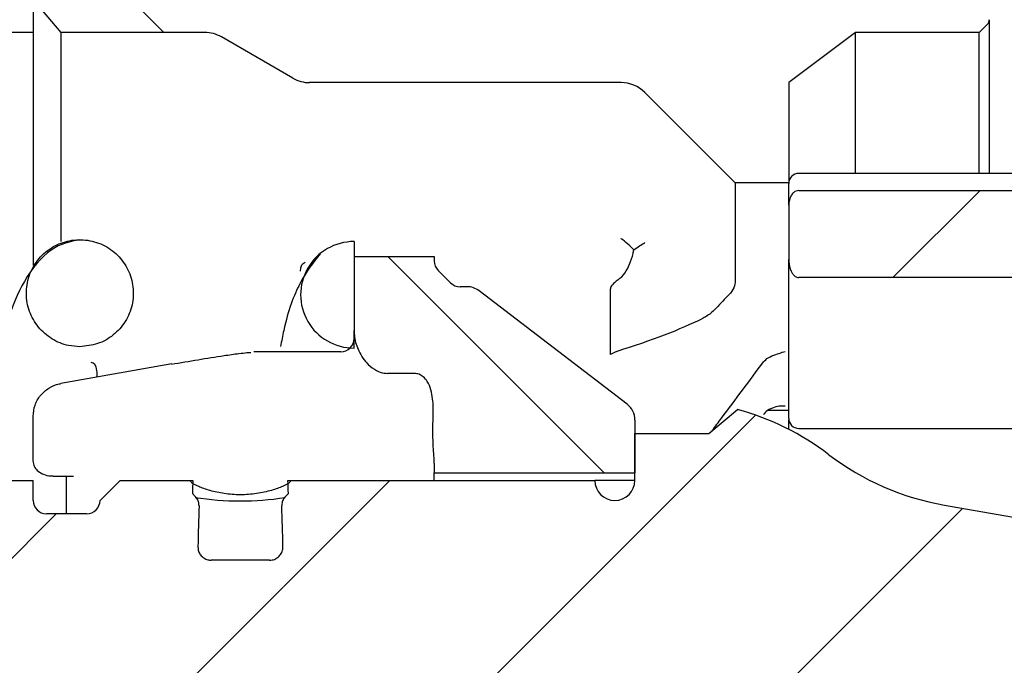
# Paper-space layout 'TBW01401TV1旧' of a CAD drawing. Units: millimetres. Extents: x -10 to 594, y 0 to 921.
# Drawn here: x 134 to 149, y 110 to 120 of the extents above; entities that cross this region are included whole.
import ezdxf

# ---------------------------------------------------------------- set-up
doc = ezdxf.new("R2010")
doc.units = ezdxf.units.MM

psp = doc.layouts.new('TBW01401TV1旧')

# ---------------------------------------------------------------- hatches: boundary and pattern name
at = {"linetype": 'Continuous', "lineweight": 18}
h = psp.add_hatch(dxfattribs=at)
h.set_pattern_fill('ANSI37', scale=0.5, style=0)
edge = h.paths.add_edge_path(flags=0)
edge.add_line((89.45555, 121.05142), (89.45555, 117.90142))
edge.add_line((89.45555, 117.90142), (89.45555, 115.55142))
edge.add_line((89.45555, 115.55142), (93.45555, 115.55142))
edge.add_line((93.45555, 115.55142), (93.45555, 118.25142))
edge.add_arc((93.75555, 118.25142), 0.3, 90, 180, ccw=False)
edge.add_line((93.75555, 118.55142), (99.95555, 118.55142))
edge.add_line((99.95555, 118.55142), (100.45555, 119.05142))
edge.add_line((100.45555, 119.05142), (100.45555, 119.55142))
edge.add_line((100.45555, 119.55142), (134.45555, 119.55142))
edge.add_line((134.45555, 119.55142), (134.45555, 121.09153))
edge.add_ellipse((134.95555, 121.09153), major_axis=(0, 0.50191), ratio=0.9961947, start_angle=0, end_angle=90, ccw=False)
edge.add_line((134.95555, 121.59344), (137.95555, 121.59344))
edge.add_ellipse((137.95555, 121.09153), major_axis=(0, 0.50191), ratio=0.9961947, start_angle=-90, end_angle=0, ccw=False)
edge.add_line((138.45555, 121.09153), (138.45555, 120.70142))
edge.add_line((138.45555, 120.70142), (143.85555, 120.70142))
edge.add_line((143.85555, 120.70142), (144.15555, 121.00142))
edge.add_line((144.15555, 121.00142), (144.15555, 121.75142))
edge.add_arc((144.65555, 121.75142), 0.5, 90, 180, ccw=False)
edge.add_line((144.65555, 122.25142), (146.05555, 122.25142))
edge.add_line((146.05555, 122.25142), (146.27, 122.15142))
edge.add_line((146.27, 122.15142), (147.3375, 122.15142))
edge.add_ellipse((148.75555, 127.76199), major_axis=(0, 17.21057), ratio=0.08715574, start_angle=104.311419, end_angle=109.025903, ccw=False)
edge.add_spline(control_points=[(147.3021, 123.50768), (147.30137, 123.54059), (147.29487, 123.57383), (147.28322, 123.60462), (147.27158, 123.6354), (147.2545, 123.66457), (147.23347, 123.68988), (147.21211, 123.71559), (147.1861, 123.73801), (147.15759, 123.75547), (147.1283, 123.7734), (147.09557, 123.78658), (147.06204, 123.79401), (147.03985, 123.79892), (147.01699, 123.80142), (146.99427, 123.80142)], knot_values=[0, 0, 0, 0, 0.00009877, 0.00009877, 0.00009877, 0.00019743, 0.00019743, 0.00019743, 0.00029769, 0.00029769, 0.00029769, 0.00040071, 0.00040071, 0.00040071, 0.00046834, 0.00046834, 0.00046834, 0.00046834], weights=[1, 1, 1, 1, 1, 1, 1, 1, 1, 1, 1, 1, 1, 1, 1, 1], degree=3, periodic=0)
edge.add_line((146.99427, 123.80142), (143.05555, 123.80142))
edge.add_line((143.05555, 123.80142), (143.05555, 122.85142))
edge.add_arc((142.55555, 122.85142), 0.5, -90, 0, ccw=False)
edge.add_line((142.55555, 122.35142), (141.05555, 122.35142))
edge.add_arc((141.05555, 122.85142), 0.5, 180, 270, ccw=False)
edge.add_line((140.55555, 122.85142), (140.55555, 123.80142))
edge.add_line((140.55555, 123.80142), (132.85555, 123.80142))
edge.add_line((132.85555, 123.80142), (131.10555, 122.05142))
edge.add_line((131.10555, 122.05142), (124.46592, 122.05142))
edge.add_line((124.46592, 122.05142), (123.45555, 123.80142))
edge.add_line((123.45555, 123.80142), (122.15555, 123.80142))
edge.add_line((122.15555, 123.80142), (122.15555, 124.40142))
edge.add_line((122.15555, 124.40142), (121.65555, 124.40142))
edge.add_line((121.65555, 124.40142), (121.65555, 123.20142))
edge.add_arc((121.15555, 123.20142), 0.5, -90, 0, ccw=False)
edge.add_line((121.15555, 122.70142), (119.65555, 122.70142))
edge.add_arc((119.65555, 123.20142), 0.5, 180, 270, ccw=False)
edge.add_line((119.15555, 123.20142), (119.15555, 124.40142))
edge.add_line((119.15555, 124.40142), (117.65555, 124.40142))
edge.add_line((117.65555, 124.40142), (116.44312, 122.30142))
edge.add_line((116.44312, 122.30142), (111.95555, 122.30142))
edge.add_arc((111.95555, 122.80142), 0.5, 180, 270, ccw=False)
edge.add_line((111.45555, 122.80142), (111.45555, 124.50142))
edge.add_line((111.45555, 124.50142), (109.45555, 124.50142))
edge.add_line((109.45555, 124.50142), (109.45555, 121.93468))
edge.add_line((109.45555, 121.93468), (106.3388, 121.93468))
edge.add_line((106.3388, 121.93468), (105.95555, 121.55142))
edge.add_line((105.95555, 121.55142), (90.25555, 121.40142))
edge.add_line((90.25555, 121.40142), (89.95555, 121.05142))
edge.add_line((89.95555, 121.05142), (89.45555, 121.05142))
h = psp.add_hatch(dxfattribs=at)
h.set_pattern_fill('ANSI34', angle=90, style=0)
edge = h.paths.add_edge_path(flags=0)
edge.add_line((145.44647, 120.55142), (145.33377, 120.55142))
edge.add_spline(control_points=[(145.33377, 120.55142), (145.21053, 120.48324), (145.0697, 120.48324), (144.94647, 120.55142)], knot_values=[0, 0, 0, 0, 1, 1, 1, 1], weights=[0.93610543, 0.85809665, 0.85809665, 0.93610543], degree=3, periodic=0)
edge.add_line((144.94647, 120.55142), (144.83377, 120.55142))
edge.add_spline(control_points=[(144.83377, 120.55142), (144.71053, 120.48324), (144.5697, 120.48324), (144.44647, 120.55142)], knot_values=[0, 0, 0, 0, 1, 1, 1, 1], weights=[0.93610543, 0.85809665, 0.85809665, 0.93610543], degree=3, periodic=0)
edge.add_line((144.44647, 120.55142), (144.33377, 120.55142))
edge.add_spline(control_points=[(144.33377, 120.55142), (144.21053, 120.48324), (144.0697, 120.48324), (143.94647, 120.55142)], knot_values=[0, 0, 0, 0, 1, 1, 1, 1], weights=[0.93610543, 0.85809665, 0.85809665, 0.93610543], degree=3, periodic=0)
edge.add_line((143.94647, 120.55142), (143.83377, 120.55142))
edge.add_spline(control_points=[(143.83377, 120.55142), (143.71053, 120.48324), (143.5697, 120.48324), (143.44647, 120.55142)], knot_values=[0, 0, 0, 0, 1, 1, 1, 1], weights=[0.93610543, 0.85809665, 0.85809665, 0.93610543], degree=3, periodic=0)
edge.add_line((143.44647, 120.55142), (143.33377, 120.55142))
edge.add_spline(control_points=[(143.33377, 120.55142), (143.21053, 120.48324), (143.0697, 120.48324), (142.94647, 120.55142)], knot_values=[0, 0, 0, 0, 1, 1, 1, 1], weights=[0.93610543, 0.85809665, 0.85809665, 0.93610543], degree=3, periodic=0)
edge.add_line((142.94647, 120.55142), (134.55555, 120.55142))
edge.add_arc((134.55555, 120.45142), 0.1, 90, 180)
edge.add_line((134.45555, 120.45142), (134.45555, 120.05142))
edge.add_line((134.45555, 120.05142), (134.8751, 119.55142))
edge.add_line((134.8751, 119.55142), (137.02254, 119.55142))
edge.add_arc((137.02254, 119.05142), 0.5, 60, 90, ccw=False)
edge.add_line((137.27254, 119.48444), (138.33953, 118.86841))
edge.add_arc((138.58953, 119.30142), 0.5, 240, 270)
edge.add_line((138.58953, 118.80142), (143.24845, 118.80142))
edge.add_arc((143.24845, 118.30142), 0.5, 45, 90, ccw=False)
edge.add_line((143.602, 118.65498), (144.95555, 117.30142))
edge.add_line((144.95555, 117.30142), (145.75555, 117.30142))
edge.add_line((145.75555, 117.30142), (145.75555, 118.80142))
edge.add_line((145.75555, 118.80142), (146.75555, 119.55142))
edge.add_line((146.75555, 119.55142), (148.60555, 119.55142))
edge.add_line((148.60555, 119.55142), (148.72626, 119.67213))
edge.add_arc((148.65555, 119.74285), 0.1, 315, 360)
edge.add_line((148.75555, 119.74285), (148.75555, 120.53815))
edge.add_arc((148.65555, 120.53815), 0.1, 0, 97.125016)
edge.add_line((148.64315, 120.63737), (147.95555, 120.55142))
edge.add_line((147.95555, 120.55142), (147.83377, 120.55142))
edge.add_spline(control_points=[(147.83377, 120.55142), (147.71053, 120.48324), (147.5697, 120.48324), (147.44647, 120.55142)], knot_values=[0, 0, 0, 0, 1, 1, 1, 1], weights=[0.93610543, 0.85809665, 0.85809665, 0.93610543], degree=3, periodic=0)
edge.add_line((147.44647, 120.55142), (147.33377, 120.55142))
edge.add_spline(control_points=[(147.33377, 120.55142), (147.21053, 120.48324), (147.0697, 120.48324), (146.94647, 120.55142)], knot_values=[0, 0, 0, 0, 1, 1, 1, 1], weights=[0.93610543, 0.85809665, 0.85809665, 0.93610543], degree=3, periodic=0)
edge.add_line((146.94647, 120.55142), (146.83377, 120.55142))
edge.add_spline(control_points=[(146.83377, 120.55142), (146.71053, 120.48324), (146.5697, 120.48324), (146.44647, 120.55142)], knot_values=[0, 0, 0, 0, 1, 1, 1, 1], weights=[0.93610543, 0.85809665, 0.85809665, 0.93610543], degree=3, periodic=0)
edge.add_line((146.44647, 120.55142), (146.33377, 120.55142))
edge.add_spline(control_points=[(146.33377, 120.55142), (146.21053, 120.48324), (146.0697, 120.48324), (145.94647, 120.55142)], knot_values=[0, 0, 0, 0, 1, 1, 1, 1], weights=[0.93610543, 0.85809665, 0.85809665, 0.93610543], degree=3, periodic=0)
edge.add_line((145.94647, 120.55142), (145.83377, 120.55142))
edge.add_spline(control_points=[(145.83377, 120.55142), (145.71053, 120.48324), (145.5697, 120.48324), (145.44647, 120.55142)], knot_values=[0, 0, 0, 0, 1, 1, 1, 1], weights=[0.93610543, 0.85809665, 0.85809665, 0.93610543], degree=3, periodic=0)
h = psp.add_hatch(dxfattribs=at)
h.set_pattern_fill('ANSI31', style=0)
edge = h.paths.add_edge_path(flags=0)
edge.add_line((145.75555, 116.96429), (145.75555, 116.15645))
edge.add_spline(control_points=[(145.75555, 116.15645), (145.75555, 116.14503), (145.75598, 116.1336), (145.75682, 116.12221), (145.76037, 116.07429), (145.77112, 116.02581), (145.79144, 115.98226), (145.7985, 115.96714), (145.80683, 115.95249), (145.81673, 115.93905), (145.82668, 115.92552), (145.83846, 115.91294), (145.85214, 115.90321), (145.86064, 115.89717), (145.87005, 115.89216), (145.87996, 115.88894), (145.88818, 115.88628), (145.89691, 115.88482), (145.90555, 115.88482)], knot_values=[0.00032415, 0.00032415, 0.00032415, 0.00032415, 0.0003584, 0.0003584, 0.0003584, 0.00050384, 0.00050384, 0.00050384, 0.00055362, 0.00055362, 0.00055362, 0.00060396, 0.00060396, 0.00060396, 0.00063505, 0.00063505, 0.00063505, 0.00066081, 0.00066081, 0.00066081, 0.00066081], weights=[1, 1, 1, 1, 1, 1, 1, 1, 1, 1, 1, 1, 1, 1, 1, 1, 1, 1, 1], degree=3, periodic=0)
edge.add_line((145.90555, 115.88482), (150.33895, 115.88482))
edge.add_line((150.33895, 115.88482), (151.25555, 116.80142))
edge.add_line((151.25555, 116.80142), (151.25555, 117.90142))
edge.add_arc((151.55555, 117.90142), 0.3, 90, 180, ccw=False)
edge.add_line((151.55555, 118.20142), (164.45555, 118.20142))
edge.add_arc((164.45555, 118.50142), 0.3, 270, 360)
edge.add_line((164.75555, 118.50142), (164.75555, 118.75142))
edge.add_line((164.75555, 118.75142), (163.88953, 119.25142))
edge.add_line((163.88953, 119.25142), (150.25555, 119.25142))
edge.add_arc((150.25555, 118.75142), 0.5, 90, 180)
edge.add_line((149.75555, 118.75142), (149.75555, 117.18691))
edge.add_line((149.75555, 117.18691), (145.90555, 117.18691))
edge.add_spline(control_points=[(145.90555, 117.18691), (145.8926, 117.18691), (145.87945, 117.18434), (145.86736, 117.17968), (145.85527, 117.17503), (145.84389, 117.16822), (145.83377, 117.16013), (145.81927, 117.14854), (145.80691, 117.13405), (145.79686, 117.11845), (145.78235, 117.09595), (145.77207, 117.07048), (145.76543, 117.04455), (145.75874, 117.01844), (145.75555, 116.99125), (145.75555, 116.96429)], knot_values=[0.0000002, 0.0000002, 0.0000002, 0.0000002, 0.00003907, 0.00003907, 0.00003907, 0.00007779, 0.00007779, 0.00007779, 0.00013347, 0.00013347, 0.00013347, 0.00021403, 0.00021403, 0.00021403, 0.00029532, 0.00029532, 0.00029532, 0.00029532], weights=[1, 1, 1, 1, 1, 1, 1, 1, 1, 1, 1, 1, 1, 1, 1, 1], degree=3, periodic=0)
h = psp.add_hatch(dxfattribs=at)
h.set_pattern_fill('ANSI31', style=0)
edge = h.paths.add_edge_path(flags=0)
edge.add_spline(control_points=[(135.15395, 114.85142), (135.36322, 114.85142), (135.95395, 114.9718), (135.95395, 116.33105), (135.36322, 116.45142), (134.94469, 116.45142), (134.35395, 116.33105), (134.35395, 114.9718), (134.94469, 114.85142), (135.15395, 114.85142)], knot_values=[0.25, 0.25, 0.25, 0.25, 0.5, 0.5, 0.75, 0.75, 1, 1, 1.25, 1.25, 1.25, 1.25], weights=[0.98968609, 0.98968609, 0.67507569, 0.67507569, 0.98968609, 0.98968609, 0.67507569, 0.67507569, 0.98968609, 0.98968609], degree=3, periodic=0)
h = psp.add_hatch(dxfattribs=at)
h.set_pattern_fill('ANSI34', angle=90, style=0)
edge = h.paths.add_edge_path(flags=0)
edge.add_line((139.25555, 116.20142), (139.25555, 115.30142))
edge.add_line((139.25555, 115.30142), (139.25555, 115.09507))
edge.add_spline(control_points=[(139.25555, 115.09507), (139.25555, 115.06185), (139.25806, 115.02855), (139.26289, 114.99568), (139.27345, 114.92393), (139.29535, 114.85311), (139.32647, 114.78761), (139.36172, 114.71341), (139.40969, 114.64365), (139.46821, 114.586), (139.50506, 114.54971), (139.54697, 114.51745), (139.59286, 114.4936), (139.62803, 114.47533), (139.66637, 114.46179), (139.70552, 114.45562), (139.72205, 114.45302), (139.73882, 114.45168), (139.75555, 114.45168)], knot_values=[0.00015628, 0.00015628, 0.00015628, 0.00015628, 0.00025522, 0.00025522, 0.00025522, 0.00047123, 0.00047123, 0.00047123, 0.00071677, 0.00071677, 0.00071677, 0.00087036, 0.00087036, 0.00087036, 0.00098797, 0.00098797, 0.00098797, 0.00103706, 0.00103706, 0.00103706, 0.00103706], weights=[1, 1, 1, 1, 1, 1, 1, 1, 1, 1, 1, 1, 1, 1, 1, 1, 1, 1, 1], degree=3, periodic=0)
edge.add_line((139.75555, 114.45168), (140.15555, 114.45168))
edge.add_spline(control_points=[(140.15555, 114.45168), (140.17969, 114.45168), (140.2042, 114.44688), (140.22669, 114.43812), (140.25009, 114.429), (140.27202, 114.41541), (140.29119, 114.39919), (140.31377, 114.38008), (140.33316, 114.3569), (140.3492, 114.33205), (140.3741, 114.29349), (140.39173, 114.25001), (140.40437, 114.20588), (140.41692, 114.16203), (140.42484, 114.1168), (140.43014, 114.07149), (140.4407, 113.98136), (140.44224, 113.89006), (140.43859, 113.79939)], knot_values=[0.0000002, 0.0000002, 0.0000002, 0.0000002, 0.00007261, 0.00007261, 0.00007261, 0.00014779, 0.00014779, 0.00014779, 0.00023627, 0.00023627, 0.00023627, 0.00037404, 0.00037404, 0.00037404, 0.00051028, 0.00051028, 0.00051028, 0.00078233, 0.00078233, 0.00078233, 0.00078233], weights=[1, 1, 1, 1, 1, 1, 1, 1, 1, 1, 1, 1, 1, 1, 1, 1, 1, 1, 1], degree=3, periodic=0)
edge.add_ellipse((140.15555, 114.66602), major_axis=(0, -2.61397), ratio=0.11476777, start_angle=69.887542, end_angle=70.637992, ccw=False)
edge.add_spline(control_points=[(140.43726, 113.76717), (140.43546, 113.72432), (140.43437, 113.68143), (140.43425, 113.63854), (140.43373, 113.46023), (140.45555, 113.28234), (140.45555, 113.10403)], knot_values=[0.00009346, 0.00009346, 0.00009346, 0.00009346, 0.00022211, 0.00022211, 0.00022211, 0.0007571, 0.0007571, 0.0007571, 0.0007571], weights=[1, 1, 1, 1, 1, 1, 1], degree=3, periodic=0)
edge.add_line((140.45555, 113.10403), (140.45555, 112.96579))
edge.add_line((140.45555, 112.96579), (143.45555, 112.96579))
edge.add_line((143.45555, 112.96579), (143.45555, 113.7534))
edge.add_arc((143.15555, 113.7534), 0.3, 0, 52.52382)
edge.add_line((143.33808, 113.99148), (141.12681, 115.6868))
edge.add_arc((140.94428, 115.44871), 0.3, 52.52382, 90)
edge.add_line((140.94428, 115.74871), (140.84111, 115.74871))
edge.add_arc((140.84111, 115.94871), 0.2, 225, 270, ccw=False)
edge.add_line((140.69968, 115.80729), (140.51413, 115.99285))
edge.add_arc((140.65555, 116.13427), 0.2, 180, 225, ccw=False)
edge.add_line((140.45555, 116.13427), (140.45555, 116.20142))
edge.add_line((140.45555, 116.20142), (139.25555, 116.20142))
h = psp.add_hatch(dxfattribs=at)
h.set_pattern_fill('ANSI31', style=0)
edge = h.paths.add_edge_path(flags=0)
edge.add_line((117.43683, 112.55142), (117.19575, 112.41148))
edge.add_line((117.19575, 112.41148), (112.31561, 112.41148))
edge.add_line((112.31561, 112.41148), (111.45555, 111.55142))
edge.add_line((111.45555, 111.55142), (111.45555, 109.55142))
edge.add_line((111.45555, 109.55142), (112.31561, 108.69137))
edge.add_line((112.31561, 108.69137), (117.19575, 108.69137))
edge.add_line((117.19575, 108.69137), (117.43683, 108.55142))
edge.add_line((117.43683, 108.55142), (117.95555, 108.55142))
edge.add_line((117.95555, 108.55142), (118.35555, 108.50142))
edge.add_line((118.35555, 108.50142), (119.35555, 108.50142))
edge.add_line((119.35555, 108.50142), (119.35555, 108.85142))
edge.add_arc((119.55555, 108.85142), 0.2, 90, 180, ccw=False)
edge.add_line((119.55555, 109.05142), (119.85555, 109.05142))
edge.add_arc((119.85555, 108.85142), 0.2, 0, 90, ccw=False)
edge.add_line((120.05555, 108.85142), (120.05555, 108.55142))
edge.add_line((120.05555, 108.55142), (130.45555, 108.55142))
edge.add_line((130.45555, 108.55142), (133.45555, 108.25142))
edge.add_line((133.45555, 108.25142), (134.45555, 108.25142))
edge.add_line((134.45555, 108.25142), (134.45555, 108.55142))
edge.add_arc((134.65555, 108.55142), 0.2, 90, 180, ccw=False)
edge.add_line((134.65555, 108.75142), (135.25555, 108.75142))
edge.add_arc((135.25555, 108.55142), 0.2, 0, 90, ccw=False)
edge.add_line((135.45555, 108.55142), (135.75555, 108.25142))
edge.add_line((135.75555, 108.25142), (142.85555, 108.25142))
edge.add_arc((143.15555, 108.25142), 0.3, 0, 180, ccw=False)
edge.add_line((143.45555, 108.25142), (143.45555, 107.55142))
edge.add_line((143.45555, 107.55142), (144.55968, 107.55142))
edge.add_line((144.55968, 107.55142), (144.98807, 107.19196))
edge.add_arc((143.93709, 111.05142), 4, 285.232976, 307.247011)
edge.add_arc((148.77911, 104.68316), 4, 100, 127.247011, ccw=False)
edge.add_line((148.08451, 108.62239), (154.83579, 109.81282))
edge.add_arc((154.70555, 110.55142), 0.75, 280, 440)
edge.add_line((154.83579, 111.29003), (148.08451, 112.48046))
edge.add_arc((148.77911, 116.41969), 4, 232.752989, 260, ccw=False)
edge.add_arc((143.93709, 110.05142), 4, 52.752989, 74.767024)
edge.add_line((144.98807, 113.91089), (144.55968, 113.55142))
edge.add_line((144.55968, 113.55142), (143.45555, 113.55142))
edge.add_line((143.45555, 113.55142), (143.45555, 112.85142))
edge.add_arc((143.15555, 112.85142), 0.3, 180, 360, ccw=False)
edge.add_line((142.85555, 112.85142), (138.26651, 112.85142))
edge.add_ellipse((137.55555, 110.55142), major_axis=(0, 7.22246), ratio=0.10384273, start_angle=286.914722, end_angle=288.569277, ccw=False)
edge.add_spline(control_points=[(138.27311, 112.65278), (138.25911, 112.63889), (138.2451, 112.62501), (138.23108, 112.61114)], knot_values=[0.00000029, 0.00000029, 0.00000029, 0.00000029, 0.00005945, 0.00005945, 0.00005945, 0.00005945], weights=[1, 1, 1, 1], degree=3, periodic=0)
edge.add_spline(control_points=[(138.23108, 112.61114), (138.21592, 112.59613), (138.20306, 112.57837), (138.19364, 112.55923), (138.18418, 112.53999), (138.17795, 112.51882), (138.17547, 112.49752), (138.17437, 112.48805), (138.17398, 112.47848), (138.1743, 112.46895)], knot_values=[0.00000028, 0.00000028, 0.00000028, 0.00000028, 0.00006428, 0.00006428, 0.00006428, 0.00012863, 0.00012863, 0.00012863, 0.00015691, 0.00015691, 0.00015691, 0.00015691], weights=[1, 1, 1, 1, 1, 1, 1, 1, 1, 1], degree=3, periodic=0)
edge.add_ellipse((137.55555, 110.55142), major_axis=(0, 6.25947), ratio=0.10384273, start_angle=282.052881, end_angle=287.838793, ccw=False)
edge.add_spline(control_points=[(138.19122, 111.85849), (138.19176, 111.83452), (138.18777, 111.81006), (138.17962, 111.78752), (138.17212, 111.76679), (138.1609, 111.74709), (138.14691, 111.73006), (138.13252, 111.71254), (138.11478, 111.69735), (138.09528, 111.68578), (138.07474, 111.67358), (138.05162, 111.66503), (138.02811, 111.66076), (138.01578, 111.65852), (138.00319, 111.6574), (137.99065, 111.6574)], knot_values=[0.0000002, 0.0000002, 0.0000002, 0.0000002, 0.00007211, 0.00007211, 0.00007211, 0.00013805, 0.00013805, 0.00013805, 0.00020593, 0.00020593, 0.00020593, 0.00027754, 0.00027754, 0.00027754, 0.000315, 0.000315, 0.000315, 0.000315], weights=[1, 1, 1, 1, 1, 1, 1, 1, 1, 1, 1, 1, 1, 1, 1, 1], degree=3, periodic=0)
edge.add_line((137.99065, 111.6574), (137.12046, 111.6574))
edge.add_spline(control_points=[(137.12046, 111.6574), (137.10281, 111.6574), (137.08502, 111.65964), (137.06794, 111.66408), (137.04668, 111.66961), (137.02604, 111.67875), (137.00771, 111.69086), (136.98951, 111.70289), (136.9731, 111.71818), (136.95986, 111.73552), (136.94658, 111.75293), (136.93612, 111.77288), (136.92937, 111.7937), (136.92264, 111.81447), (136.9194, 111.83667), (136.91988, 111.85849)], knot_values=[0.00033297, 0.00033297, 0.00033297, 0.00033297, 0.00038653, 0.00038653, 0.00038653, 0.00045327, 0.00045327, 0.00045327, 0.00051957, 0.00051957, 0.00051957, 0.00058611, 0.00058611, 0.00058611, 0.00065244, 0.00065244, 0.00065244, 0.00065244], weights=[1, 1, 1, 1, 1, 1, 1, 1, 1, 1, 1, 1, 1, 1, 1, 1], degree=3, periodic=0)
edge.add_ellipse((137.55555, 110.55142), major_axis=(0, 6.25947), ratio=0.10384273, start_angle=72.161207, end_angle=77.947119, ccw=False)
edge.add_spline(control_points=[(136.9368, 112.46895), (136.93751, 112.49015), (136.93463, 112.51178), (136.92832, 112.53203), (136.92198, 112.55236), (136.91202, 112.57185), (136.89931, 112.58893), (136.89346, 112.5968), (136.88699, 112.60424), (136.88003, 112.61114)], knot_values=[0.0000002, 0.0000002, 0.0000002, 0.0000002, 0.00006385, 0.00006385, 0.00006385, 0.00012772, 0.00012772, 0.00012772, 0.0001568, 0.0001568, 0.0001568, 0.0001568], weights=[1, 1, 1, 1, 1, 1, 1, 1, 1, 1], degree=3, periodic=0)
edge.add_spline(control_points=[(136.88003, 112.61114), (136.86601, 112.62501), (136.852, 112.63889), (136.838, 112.65278)], knot_values=[0.00000029, 0.00000029, 0.00000029, 0.00000029, 0.00005945, 0.00005945, 0.00005945, 0.00005945], weights=[1, 1, 1, 1], degree=3, periodic=0)
edge.add_ellipse((137.55555, 110.55142), major_axis=(0, 7.22246), ratio=0.10384273, start_angle=71.430723, end_angle=73.085278, ccw=False)
edge.add_line((136.8446, 112.85142), (135.75555, 112.85142))
edge.add_line((135.75555, 112.85142), (135.45555, 112.55142))
edge.add_arc((135.25555, 112.55142), 0.2, 270, 360, ccw=False)
edge.add_line((135.25555, 112.35142), (134.65555, 112.35142))
edge.add_arc((134.65555, 112.55142), 0.2, 180, 270, ccw=False)
edge.add_line((134.45555, 112.55142), (134.45555, 112.85142))
edge.add_line((134.45555, 112.85142), (133.45555, 112.85142))
edge.add_line((133.45555, 112.85142), (130.45555, 112.55142))
edge.add_line((130.45555, 112.55142), (120.05555, 112.55142))
edge.add_line((120.05555, 112.55142), (120.05555, 112.25142))
edge.add_arc((119.85555, 112.25142), 0.2, 270, 360, ccw=False)
edge.add_line((119.85555, 112.05142), (119.55555, 112.05142))
edge.add_arc((119.55555, 112.25142), 0.2, 180, 270, ccw=False)
edge.add_line((119.35555, 112.25142), (119.35555, 112.60142))
edge.add_line((119.35555, 112.60142), (118.35555, 112.60142))
edge.add_line((118.35555, 112.60142), (117.95555, 112.55142))
edge.add_line((117.95555, 112.55142), (117.43683, 112.55142))

# ---------------------------------------------------------------- linework, layer by layer
at = {"color": 7, "linetype": 'Continuous', "lineweight": 25}
for p, q in [((134.45555, 121.09153), (134.45555, 119.55142)), ((134.8751, 119.55142), (134.45555, 120.05142)), ((148.75556, 119.74285), (148.75556, 117.44281)), ((148.60555, 119.55142), (148.72626, 119.67213)), ((134.45555, 119.55142), (100.45555, 119.55142)), ((134.45555, 119.55142), (134.45555, 116.0666)), ((134.8751, 116.42268), (134.8751, 119.55142)), ((137.02254, 119.55142), (134.8751, 119.55142)), ((138.33953, 118.86841), (137.27254, 119.48444)), ((146.75555, 119.55142), (145.75555, 118.80142)), ((146.75555, 117.44281), (146.75555, 119.55142)), ((148.60555, 119.55142), (146.75555, 119.55142)), ((148.60555, 117.44281), (148.60555, 119.55142)), ((143.24844, 118.80142), (138.58953, 118.80142)), ((145.75555, 118.80142), (145.75555, 117.30142)), ((143.602, 118.65498), (144.95555, 117.30142)), ((149.75555, 117.44281), (145.90555, 117.44281)), ((145.75555, 117.30142), (144.95555, 117.30142)), ((144.95555, 117.30142), (144.95555, 115.81659)), ((145.75555, 116.96804), (145.75555, 117.30142)), ((145.90555, 117.18691), (149.75555, 117.18691)), ((145.75555, 116.96429), (145.75555, 116.15645)), ((139.25555, 116.42382), (139.25555, 116.20142)), ((139.25555, 116.20142), (140.45555, 116.20142)), ((139.25555, 116.20142), (139.25555, 115.30142)), ((140.45555, 116.20142), (140.45555, 116.13427)), ((145.75555, 113.99124), (145.75555, 116.15645)), ((140.69968, 115.80729), (140.51413, 115.99284)), ((140.94428, 115.74871), (140.8411, 115.74871)), ((150.33895, 115.88482), (145.90555, 115.88482)), ((143.33808, 113.99148), (141.12681, 115.6868)), ((143.08953, 114.7365), (143.08953, 115.7179)), ((139.25555, 115.30142), (139.25555, 115.09507)), ((139.25555, 114.82964), (139.25555, 115.09507)), ((139.05556, 114.77463), (137.75793, 114.77463)), ((143.17839, 114.78161), (143.08953, 114.7365)), ((136.52766, 114.59305), (134.86903, 114.30236)), ((140.15555, 114.45168), (139.75555, 114.45168)), ((134.86873, 114.29893), (134.86903, 114.30237)), ((145.75555, 113.77877), (145.75555, 113.99124)), ((144.55968, 113.55142), (144.98807, 113.91089)), ((145.45037, 113.90039), (145.75555, 113.90039)), ((134.45555, 113.71014), (134.45555, 113.81107)), ((134.45555, 113.1397), (134.45555, 113.71014)), ((143.45556, 113.7534), (143.45556, 112.96579)), ((145.75555, 113.61417), (145.75555, 113.75699)), ((143.45556, 112.85142), (143.45556, 113.55142)), ((143.45556, 113.55142), (144.55968, 113.55142)), ((145.90555, 113.62877), (149.75555, 113.62877)), ((140.45555, 113.10403), (140.45555, 112.96579)), ((140.45555, 112.96579), (143.45556, 112.96579)), ((140.45555, 112.85142), (140.45555, 112.96579)), ((133.45555, 112.85142), (134.45555, 112.85142)), ((134.45555, 112.55142), (134.45555, 112.85142)), ((134.75555, 112.91491), (135.05871, 112.91491)), ((134.95555, 112.35142), (134.95555, 112.91491)), ((135.75555, 112.85142), (135.45555, 112.55142)), ((135.75555, 112.85142), (136.8446, 112.85142)), ((138.26651, 112.85142), (142.85555, 112.85142)), ((143.45556, 112.84958), (142.85556, 112.84958)), ((143.45556, 112.84958), (143.45556, 112.85142)), ((136.88002, 112.61114), (136.838, 112.65278)), ((138.27311, 112.65278), (138.23108, 112.61114)), ((148.08451, 112.48046), (154.83579, 111.29003)), ((135.25555, 112.35142), (134.65556, 112.35142)), ((137.99065, 111.6574), (137.12045, 111.6574))]:
    psp.add_line(p, q, dxfattribs=at)
for centre, radius, start, end in [((148.65555, 119.74285), 0.1, 315, 0), ((137.02254, 119.05142), 0.5, 60, 90), ((138.58953, 119.30142), 0.5, 240, 270), ((143.24845, 118.30142), 0.5, 45, 90), ((145.90555, 117.29281), 0.15, 90, 180), ((139.25255, 115.62756), 0.79626, 89.783806, 270.216194), ((140.65555, 116.13427), 0.2, 180, 225), ((140.84111, 115.94871), 0.2, 225, 270), ((140.94428, 115.44871), 0.3, 52.52382, 90), ((139.05555, 114.97463), 0.2, 270, 0), ((143.15555, 113.7534), 0.3, 0, 52.52382), ((143.93709, 110.05142), 4, 52.752989, 74.767024), ((145.90555, 113.77877), 0.15, 180, 270), ((148.77911, 116.41969), 4, 232.752989, 260), ((143.15555, 112.85142), 0.3, 180, 0), ((134.65555, 112.55142), 0.2, 180, 270), ((135.25555, 112.55142), 0.2, 270, 360), ((137.55712, 116.94059), 4.39665, 261.12144, 278.723063)]:
    psp.add_arc(centre, radius, start, end, dxfattribs=at)
for centre, major_axis, ratio, start_param, end_param in [((144.95555, 116.10969), (1.86493, 0.40223), 0.15925985, 2.75419343, 3.10725702), ((141.2235, 114.90039), (3.72985, 0.80445), 0.15925985, 5.22937032, 5.72604378), ((145.42709, 115.37971), (1.11896, 0.24134), 0.15925985, 2.54774386, 2.58445113), ((140.15555, 114.66602), (0, -2.61397), 0.11476777, 1.21976772, 1.23286554), ((137.55555, 110.55142), (0, 7.22246), 0.10384273, 1.24670131, 1.27557874), ((137.55555, 110.55142), (0, 7.22246), 0.10384273, 5.00760656, 5.036484), ((137.55555, 110.55142), (0, 6.25947), 0.10384273, 1.25945065, 1.36043388), ((137.55555, 110.55142), (0, 6.25947), 0.10384273, 4.92275143, 5.02373465)]:
    psp.add_ellipse(centre, major_axis=major_axis, ratio=ratio, start_param=start_param, end_param=end_param, dxfattribs=at)
for points, knots in [([(145.90555, 117.18691), (145.89253, 117.18543), (145.8665, 117.18247), (145.82774, 117.15828), (145.78947, 117.11348), (145.76101, 117.04512), (145.75737, 116.9913), (145.75555, 116.96429)], [0, 0, 0, 0, 0.13194818, 0.26390007, 0.45290474, 0.7255117, 1, 1, 1, 1]), ([(135.15396, 116.45142), (135.01039, 116.42301), (134.72293, 116.36613), (134.17627, 115.71081), (133.91063, 114.62007), (133.71147, 113.50546), (133.62018, 112.83133), (133.61343, 112.78144)], [0, 0, 0, 0, 0.17576293, 0.35191873, 0.67368118, 0.97584923, 1, 1, 1, 1]), ([(135.15396, 114.85142), (135.24391, 114.86027), (135.42383, 114.87796), (135.66327, 115.01587), (135.84531, 115.21895), (135.94939, 115.47253), (135.96379, 115.74581), (135.88689, 116.00857), (135.72735, 116.23104), (135.50318, 116.38817), (135.23962, 116.46223), (134.96641, 116.44488), (134.71434, 116.33808), (134.51184, 116.15386), (134.38173, 115.913), (134.33869, 115.64262), (134.38754, 115.37333), (134.52284, 115.13504), (134.72918, 114.9563), (134.95207, 114.86409), (135.09784, 114.85494), (135.15396, 114.85142)], [0, 0, 0, 0, 0.05368805, 0.10737618, 0.16106574, 0.21475441, 0.26844314, 0.32213212, 0.37582094, 0.42950906, 0.48319821, 0.53688736, 0.59057579, 0.6442645, 0.69795311, 0.75164172, 0.80533025, 0.85901906, 0.91270805, 0.96639589, 1, 1, 1, 1]), ([(143.43935, 116.3025), (143.37709, 116.36137), (143.31377, 116.42124), (143.24952, 116.46752), (143.24844, 116.46829)], [0, 0, 0, 0, 0.98333898, 1, 1, 1, 1]), ([(143.43935, 116.3025), (143.49732, 116.34053), (143.55614, 116.37912), (143.60135, 116.40695), (143.602, 116.40735)], [0, 0, 0, 0, 0.9856263, 1, 1, 1, 1]), ([(138.74607, 116.24146), (138.64411, 116.11119), (138.45137, 115.86492), (138.25037, 115.35067), (138.17111, 114.93618), (138.15571, 114.85569)], [0, 0, 0, 0, 0.47504616, 0.89805392, 1, 1, 1, 1]), ([(143.20463, 115.84948), (143.24086, 115.88164), (143.31301, 115.9457), (143.38205, 116.08847), (143.42172, 116.21213), (143.43558, 116.28315), (143.43935, 116.3025)], [0, 0, 0, 0, 0.28550622, 0.56865806, 0.88250748, 1, 1, 1, 1]), ([(138.45555, 115.9805), (138.45694, 116.00253), (138.45974, 116.04675), (138.48282, 116.09612), (138.51365, 116.10993), (138.5256, 116.11527)], [0, 0, 0, 0, 0.37794562, 0.758925, 1, 1, 1, 1]), ([(145.75555, 116.15645), (145.75582, 116.14504), (145.75725, 116.08563), (145.7748, 116.00915), (145.81511, 115.93781), (145.84563, 115.90544), (145.87775, 115.88755), (145.89688, 115.88567), (145.90555, 115.88482)], [0, 0, 0, 0, 0.10195107, 0.53092898, 0.67992227, 0.82983542, 0.9228661, 1, 1, 1, 1]), ([(144.95555, 115.81659), (144.94864, 115.77885), (144.9349, 115.70373), (144.87013, 115.63732), (144.83791, 115.60428)], [0, 0, 0, 0, 0.5024534, 1, 1, 1, 1]), ([(144.83791, 115.60428), (144.80785, 115.5732), (144.74695, 115.51025), (144.63975, 115.38979), (144.54643, 115.31369), (144.4873, 115.28398), (144.4782, 115.27941)], [0, 0, 0, 0, 0.2988531, 0.60544989, 0.9392825, 1, 1, 1, 1]), ([(139.25555, 115.09507), (139.25707, 115.06183), (139.26191, 114.95602), (139.32052, 114.77395), (139.43923, 114.60024), (139.57851, 114.49334), (139.6824, 114.45522), (139.73881, 114.45249), (139.75555, 114.45168)], [0, 0, 0, 0, 0.11223708, 0.35727568, 0.63482454, 0.8095802, 0.94347914, 1, 1, 1, 1]), ([(136.52735, 114.58976), (136.65868, 114.6124), (136.92065, 114.65757), (137.25846, 114.71155), (137.50097, 114.74535), (137.63961, 114.76235), (137.69295, 114.76397), (137.71248, 114.76456)], [0, 0, 0, 0, 0.3250191, 0.64833509, 0.83598845, 0.9399491, 1, 1, 1, 1]), ([(145.37925, 114.62241), (145.40062, 114.64537), (145.44579, 114.69388), (145.52428, 114.72179), (145.56563, 114.7365)], [0, 0, 0, 0, 0.47312103, 1, 1, 1, 1]), ([(145.56563, 114.7365), (145.59708, 114.74631), (145.64206, 114.76034), (145.68901, 114.77634), (145.70391, 114.78124), (145.70505, 114.78161)], [0, 0, 0, 0, 0.68229171, 0.97558358, 1, 1, 1, 1]), ([(135.41045, 114.39725), (135.41136, 114.43092), (135.41539, 114.58073), (135.36234, 114.60099), (135.32122, 114.6167)], [0, 0, 0, 0, 0.22478236, 1, 1, 1, 1]), ([(144.61313, 113.59628), (144.65953, 113.65864), (144.91419, 114.0009), (145.17003, 114.34281), (145.37925, 114.62241)], [0, 0, 0, 0, 0.18222542, 1, 1, 1, 1]), ([(140.43858, 113.79939), (140.43949, 113.89039), (140.44086, 114.02714), (140.40898, 114.20718), (140.36295, 114.32142), (140.29753, 114.39914), (140.22932, 114.44328), (140.17982, 114.44892), (140.15555, 114.45168)], [0, 0, 0, 0, 0.34756332, 0.52227258, 0.69807797, 0.8113554, 0.90754205, 1, 1, 1, 1]), ([(134.45555, 113.81107), (134.46108, 113.8668), (134.47215, 113.97825), (134.55847, 114.12666), (134.68542, 114.23915), (134.79868, 114.28563), (134.86119, 114.2975), (134.86873, 114.29893)], [0, 0, 0, 0, 0.24172769, 0.48349718, 0.72521856, 0.96682821, 1, 1, 1, 1]), ([(145.56563, 113.95291), (145.52922, 113.93998), (145.45645, 113.91414), (145.40215, 113.86825), (145.38166, 113.84193), (145.37925, 113.83883)], [0, 0, 0, 0, 0.46895358, 0.93745062, 1, 1, 1, 1]), ([(145.70505, 113.96071), (145.70391, 113.96084), (145.68901, 113.96249), (145.64206, 113.96609), (145.59708, 113.95833), (145.56563, 113.95291)], [0, 0, 0, 0, 0.02441527, 0.3177081, 1, 1, 1, 1]), ([(140.45555, 113.10403), (140.44391, 113.28216), (140.42946, 113.50314), (140.43599, 113.72429), (140.43726, 113.76717)], [0, 0, 0, 0, 0.80612013, 1, 1, 1, 1]), ([(134.45867, 113.13601), (134.45787, 113.12966), (134.45394, 113.09812), (134.47924, 113.04305), (134.53094, 112.98194), (134.61152, 112.93719), (134.69222, 112.91393), (134.74243, 112.91733), (134.75548, 112.91822)], [0, 0, 0, 0, 0.04924214, 0.24454831, 0.43898663, 0.66092995, 0.91186498, 1, 1, 1, 1]), ([(138.29877, 112.83688), (138.29676, 112.82955), (138.29221, 112.81296), (138.19292, 112.76039), (138.02662, 112.69884), (137.80444, 112.64866), (137.55506, 112.62993), (137.31037, 112.64843), (137.09054, 112.6972), (136.92012, 112.75918), (136.81738, 112.81344), (136.81485, 112.82969), (136.81381, 112.8364)], [0, 0, 0, 0, 0.08071897, 0.18248623, 0.28793742, 0.39724073, 0.50002696, 0.60345336, 0.70674197, 0.81354978, 0.9229574, 1, 1, 1, 1]), ([(136.9368, 112.46895), (136.93543, 112.49029), (136.93269, 112.53304), (136.9077, 112.58105), (136.88666, 112.60392), (136.88002, 112.61114)], [0, 0, 0, 0, 0.40560478, 0.81258465, 1, 1, 1, 1]), ([(138.23108, 112.61114), (138.21733, 112.59462), (138.18974, 112.5615), (138.17484, 112.50944), (138.17443, 112.47848), (138.1743, 112.46895)], [0, 0, 0, 0, 0.4078412, 0.81775287, 1, 1, 1, 1]), ([(136.91988, 111.85849), (136.92153, 111.83652), (136.92483, 111.79252), (136.95711, 111.73325), (137.00573, 111.6879), (137.06306, 111.66161), (137.10277, 111.6587), (137.12045, 111.6574)], [0, 0, 0, 0, 0.20755301, 0.41577725, 0.6232541, 0.83220293, 1, 1, 1, 1]), ([(137.99065, 111.6574), (138.0032, 111.65807), (138.03964, 111.66001), (138.09647, 111.68175), (138.14924, 111.72703), (138.18528, 111.78796), (138.18919, 111.83433), (138.19122, 111.85849)], [0, 0, 0, 0, 0.11927453, 0.34659497, 0.56227569, 0.77194195, 1, 1, 1, 1])]:
    psp.add_open_spline(points, degree=3, knots=knots, dxfattribs=at)

doc.saveas('drawing.dxf')
